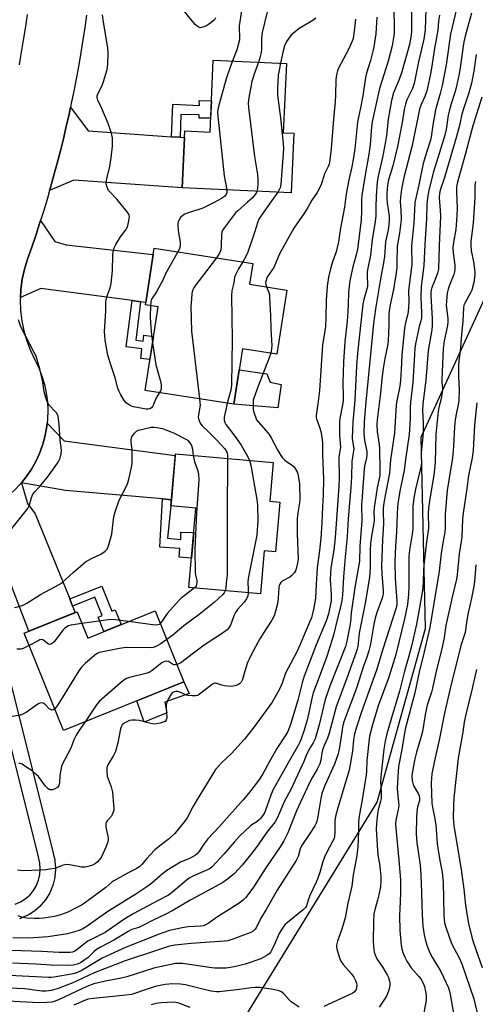
# Model space of a CAD drawing. Units: inches. Extents: x 1243769 to 1249768, y 549453 to 553453.
# Drawn here: x 1247680 to 1247860, y 550350 to 550738 of the extents above; entities that cross this region are included whole.
import ezdxf

# ---------------------------------------------------------------- set-up
doc = ezdxf.new("R2010")
doc.units = ezdxf.units.IN
doc.header["$MEASUREMENT"] = 0
for name, color, linetype in [('BLDG-Footprint', 5, 'Continuous'), ('CULTRL-Pad', 6, 'Continuous'), ('NTRL-Trees', 3, 'Continuous'), ('TRANS-Driveway', 251, 'Continuous'), ('TRANS-Non Street Sidewalk', 7, 'Continuous'), ('TRANS-Road', 130, 'Continuous'), ('TRANS-Street Sidewalk', 7, 'Continuous'), ('Undefined', 1, 'Continuous')]:
    doc.layers.add(name, color=color, linetype=linetype)

msp = doc.modelspace()

# ---------------------------------------------------------------- linework, layer by layer
at = {"layer": 'BLDG-Footprint'}
for points, elevation in [([(1247785.36, 550721), (1247784.1, 550693.61), (1247788.25, 550693.42), (1247787.18, 550669.96), (1247744.17, 550671.93), (1247745.2, 550694.33), (1247755.17, 550693.88), (1247756.47, 550722.33)], 385.46), ([(1247785.47, 550631.51), (1247781.55, 550606.25), (1247768.01, 550608.36), (1247764.61, 550586.45), (1247729.54, 550591.9), (1247734.68, 550624.93), (1247729.64, 550625.71), (1247733.12, 550648.1), (1247772.06, 550642.05), (1247770.78, 550633.8)], 382.97), ([(1247782.73, 550547.78), (1247781.03, 550528.16), (1247776.6, 550528.55), (1247775.12, 550511.56), (1247746.83, 550514.02), (1247749.56, 550545.44), (1247739.72, 550546.29), (1247741.5, 550566.83), (1247780.18, 550563.47), (1247778.85, 550548.12)], 384.55), ([(1247733.48, 550504.89), (1247744.84, 550476.8), (1247697.3, 550457.58), (1247681.75, 550496.04), (1247702.64, 550504.49), (1247706.83, 550494.12)], 383.95)]:
    msp.add_lwpolyline(points, close=True, dxfattribs=dict(at, elevation=elevation))
at = {"layer": 'CULTRL-Pad'}
for points in [[(1247783.32, 550594.18), (1247781.95, 550585), (1247764.61, 550586.45), (1247766.72, 550600.04), (1247777.57, 550598.42), (1247778.94, 550595.14)], [(1247738.13, 550464.56), (1247729.16, 550460.86), (1247726.26, 550469.28), (1247744.84, 550476.8), (1247746.93, 550472.24), (1247737.33, 550468.75)]]:
    msp.add_lwpolyline(points, close=True, dxfattribs=at)
at = {"layer": 'NTRL-Trees'}
msp.add_lwpolyline([(1247756.63, 550324.42), (1247821.24, 550429.34), (1247840.34, 550497.92), (1247838.6, 550573.44), (1247877.66, 550658.51), (1247914.99, 550706.25), (1247902.11, 550845.45), (1247882.29, 550898.56), (1247873.96, 550952.59), (1247872.06, 550989.87), (1247867.99, 551006.32), (1247866.77, 551022.17), (1247859.46, 551039.23)], dxfattribs=at)
at = {"layer": 'TRANS-Driveway'}
for points in [[(1247739.95, 550692.08), (1247743.33, 550691.85), (1247745.08, 550691.73), (1247744.17, 550671.93), (1247701.38, 550674.92), (1247691.78, 550670.81), (1247692.16, 550672.08), (1247693.5, 550676.86), (1247694.79, 550681.66), (1247696.03, 550686.47), (1247697.22, 550691.29), (1247698.36, 550696.12), (1247699.45, 550700.97), (1247700.05, 550703.77), (1247706.98, 550694.38)], [(1247727.7, 550626.91), (1247724.34, 550627.36), (1247688.29, 550632.15), (1247680.22, 550628.6), (1247680.38, 550631.71), (1247680.94, 550635.78), (1247681.83, 550639.79), (1247683.06, 550643.71), (1247684.7, 550648.4), (1247686.29, 550653.11), (1247687.83, 550657.83), (1247688.19, 550658.98), (1247693.89, 550650.68), (1247698.26, 550649.36), (1247732.72, 550645.55), (1247729.78, 550626.64)], [(1247739.93, 550548.74), (1247736.43, 550549.04), (1247698.02, 550552.39), (1247680.65, 550555.44), (1247682.56, 550557.79), (1247684.58, 550560.75), (1247686.35, 550563.88), (1247687.81, 550567.03), (1247689.01, 550570.28), (1247689.94, 550573.63), (1247690.6, 550577.03), (1247690.82, 550578.96), (1247697.52, 550572.01), (1247741.44, 550566.18)], [(1247699.73, 550509.59), (1247700.88, 550506.77), (1247701.92, 550504.2), (1247683.59, 550496.78), (1247668.42, 550536.06), (1247662.17, 550541.31), (1247660.83, 550542.43), (1247661.59, 550542.67), (1247662.65, 550543), (1247665.97, 550544.36), (1247669.17, 550546), (1247672.22, 550547.89), (1247675.11, 550550.03), (1247677.8, 550552.41), (1247680.29, 550555), (1247680.65, 550555.44), (1247683.01, 550547.19), (1247686.06, 550543.19)]]:
    msp.add_lwpolyline(points, close=True, dxfattribs=at)
at = {"layer": 'TRANS-Non Street Sidewalk'}
for points in [[(1247743.33, 550691.85), (1247739.95, 550692.08), (1247740.45, 550704.93), (1247751.01, 550704.44), (1247750.88, 550706.33), (1247755.73, 550706.25), (1247755.42, 550699.37), (1247750.94, 550699.44), (1247750.86, 550700.76), (1247743.68, 550700.84)], [(1247727.7, 550626.91), (1247725.8, 550611.74), (1247728.74, 550611.37), (1247729.02, 550613.68), (1247732.85, 550613.2), (1247731.44, 550604.06), (1247727.8, 550604.52), (1247728.27, 550608.33), (1247722.05, 550609.1), (1247724.34, 550627.36)], [(1247739.93, 550548.74), (1247739.72, 550546.29), (1247738.41, 550533.59), (1247743.61, 550533.1), (1247743.69, 550535.98), (1247748.73, 550535.86), (1247747.84, 550525.61), (1247743.03, 550526.01), (1247743.19, 550529.47), (1247735.28, 550530.05), (1247736.43, 550549.04)], [(1247700.88, 550506.77), (1247699.73, 550509.59), (1247712.4, 550514.62), (1247716.32, 550504.74), (1247717.74, 550505.3), (1247720.06, 550499.47), (1247713.24, 550496.71), (1247710.99, 550502.38), (1247712.57, 550503), (1247709.68, 550510.27)]]:
    msp.add_lwpolyline(points, close=True, dxfattribs=at)
at = {"layer": 'TRANS-Road'}
for points in [[(1247706.33, 550740.09), (1247705.65, 550735.17), (1247704.92, 550730.26), (1247704.14, 550725.35), (1247703.3, 550720.46), (1247702.42, 550715.58), (1247701.48, 550710.69), (1247700.49, 550705.83), (1247700.05, 550703.77), (1247699.45, 550700.97), (1247698.36, 550696.12), (1247697.22, 550691.29), (1247696.03, 550686.47), (1247694.79, 550681.66), (1247693.5, 550676.86), (1247692.16, 550672.08), (1247691.78, 550670.81), (1247690.76, 550667.31), (1247689.32, 550662.56), (1247688.19, 550658.98), (1247687.83, 550657.83), (1247686.29, 550653.11), (1247684.7, 550648.4), (1247683.06, 550643.71), (1247681.83, 550639.79), (1247680.94, 550635.78), (1247680.38, 550631.71), (1247680.22, 550628.6), (1247680.16, 550627.61), (1247680.29, 550623.51), (1247680.76, 550619.42), (1247681.57, 550615.4), (1247682.72, 550611.45), (1247684.19, 550607.62), (1247685.97, 550603.92), (1247687.49, 550600.8), (1247688.75, 550597.57), (1247689.74, 550594.24), (1247690.47, 550590.85), (1247690.92, 550587.41), (1247691.09, 550583.95), (1247690.99, 550580.48), (1247690.82, 550578.96), (1247690.6, 550577.03), (1247689.94, 550573.63), (1247689.01, 550570.28), (1247687.81, 550567.03), (1247686.35, 550563.88), (1247684.58, 550560.75), (1247682.56, 550557.79), (1247680.65, 550555.44), (1247680.29, 550555), (1247677.8, 550552.41)], [(1247679.9, 550720.4), (1247680.44, 550723.93), (1247681.38, 550729.37), (1247682.24, 550734.83), (1247683.02, 550740.29)]]:
    msp.add_lwpolyline(points, dxfattribs=at)
at = {"layer": 'TRANS-Street Sidewalk'}
for points in [[(1247678.15, 550389.04, 0), (1247680.25, 550389.94, 0), (1247682.18, 550391.16, 0), (1247683.9, 550392.66, 0), (1247685.37, 550394.42, 0), (1247686.55, 550396.37, 0), (1247687.41, 550398.48, 0), (1247687.93, 550400.71, 0), (1247688.1, 550402.99, 0), (1247687.91, 550405.27, 0), (1247687.32, 550407.7, 0), (1247657.58, 550526.36, 0)], [(1247663.4, 550527.81, 0), (1247693.15, 550409.14, 0), (1247693.8, 550406.45, 0), (1247693.83, 550406.27, 0), (1247693.87, 550405.99, 0), (1247694.1, 550403.25, 0), (1247694.11, 550403, 0), (1247694.1, 550402.78, 0), (1247693.9, 550400.04, 0), (1247693.86, 550399.74, 0), (1247693.82, 550399.57, 0), (1247693.19, 550396.89, 0), (1247693.09, 550396.55, 0), (1247693.05, 550396.45, 0), (1247692.02, 550393.9, 0), (1247691.83, 550393.5, 0), (1247690.39, 550391.12, 0), (1247690.12, 550390.74, 0), (1247688.35, 550388.63, 0), (1247688.02, 550388.3, 0), (1247685.93, 550386.47, 0), (1247685.58, 550386.21, 0), (1247683.25, 550384.74, 0), (1247683.15, 550384.68, 0), (1247682.83, 550384.52, 0), (1247680.3, 550383.44, 0), (1247680.14, 550383.37, 0), (1247679.86, 550383.29, 0)]]:
    msp.add_polyline3d(points, dxfattribs=at)
at = {"layer": 'Undefined'}
for points, elevation in [([(1247853.22, 550745.31), (1247850.26, 550732.53), (1247848.46, 550720.43), (1247846.94, 550712.33), (1247846.18, 550709.11), (1247844.26, 550702.66), (1247843.24, 550696.57), (1247842.64, 550692.05), (1247842.28, 550690.71), (1247840.67, 550685.82), (1247839.42, 550681.54), (1247837.69, 550673.02), (1247836.63, 550668.48), (1247836.16, 550665.97), (1247835.68, 550657.95), (1247834.81, 550648.95), (1247834.8, 550647.16), (1247834.96, 550643.17), (1247834.92, 550641.67), (1247833.67, 550631.38), (1247833.7, 550626.73), (1247833.5, 550622.99), (1247833.27, 550621.67), (1247832.42, 550618.64), (1247832.09, 550616.5), (1247831.02, 550605.87), (1247830.76, 550600.16), (1247830.47, 550596.01), (1247830.14, 550593.55), (1247829.01, 550587.73), (1247828.75, 550586.05), (1247828.04, 550575.09), (1247826.49, 550564.53), (1247826.08, 550559.24), (1247823.96, 550548.25), (1247823.61, 550545.51), (1247823.58, 550544.15), (1247823.72, 550539.27), (1247823.37, 550532.98), (1247823.01, 550522.38), (1247823.11, 550519.46), (1247823.65, 550512.94), (1247823.64, 550511.85), (1247823.47, 550510.83), (1247823.04, 550509.44), (1247821.11, 550504.21), (1247820.47, 550502.03), (1247819.97, 550499.67), (1247818.58, 550491.75), (1247817.93, 550489.04), (1247817.12, 550486.64), (1247815.66, 550482.69), (1247813.02, 550474.37), (1247808.58, 550462.44), (1247807.99, 550460.6), (1247807.58, 550458.89), (1247807.1, 550456.11), (1247806.28, 550450.29), (1247805.8, 550448.38), (1247804.33, 550444.27), (1247800.52, 550435.89), (1247799.4, 550432.78), (1247798.94, 550430.72), (1247797.71, 550422.91), (1247797.44, 550421.79), (1247797.15, 550421.02), (1247796.6, 550419.99), (1247794.39, 550416.52), (1247791.36, 550412.1), (1247790.83, 550410.93), (1247789.95, 550407.93), (1247789.18, 550406.24), (1247781.65, 550394.55), (1247777.36, 550387), (1247775.13, 550383.29), (1247773.49, 550379.98), (1247773.04, 550379.23), (1247772.28, 550378.42), (1247771.37, 550377.81), (1247768.47, 550376.81), (1247764.61, 550375.33), (1247762.22, 550374.64), (1247760.83, 550374.42), (1247747.74, 550373.5), (1247741.27, 550372.82), (1247739.12, 550372.41), (1247730.44, 550369.51), (1247724.76, 550367.77), (1247721.66, 550366.72), (1247709.42, 550361.99), (1247702.72, 550358.77), (1247700.91, 550357.98), (1247695.12, 550355.77), (1247692.4, 550355.02), (1247690.22, 550354.73), (1247688.67, 550354.72), (1247681.93, 550355.67), (1247675.68, 550355.93)], 368), ([(1247834.61, 550746.87), (1247834.83, 550735.6), (1247834.78, 550733.53), (1247834.53, 550731.37), (1247833.98, 550728.47), (1247830.93, 550717.75), (1247829.93, 550714.66), (1247827.73, 550709.45), (1247826.85, 550706.41), (1247825.54, 550698.94), (1247824.91, 550692.54), (1247824.58, 550690.21), (1247823.28, 550683.82), (1247821.66, 550676.51), (1247821.26, 550674.23), (1247820.78, 550668.48), (1247820.65, 550664.45), (1247820.65, 550660.86), (1247820.5, 550658.53), (1247819.25, 550651.38), (1247818.66, 550645.25), (1247817.57, 550640.18), (1247817.34, 550638.74), (1247817.22, 550636.7), (1247817.43, 550634.09), (1247817.39, 550632.87), (1247817.05, 550631.48), (1247815.91, 550627.84), (1247815.52, 550625.93), (1247813.44, 550606.67), (1247813.07, 550601.56), (1247812.47, 550588.03), (1247811.65, 550579.38), (1247811.5, 550576.5), (1247811.42, 550572.92), (1247811.53, 550571.96), (1247811.94, 550569.81), (1247811.97, 550568.89), (1247811.22, 550563.86), (1247811.04, 550557.73), (1247810.8, 550553.61), (1247809.82, 550541.24), (1247809.4, 550534.06), (1247808.61, 550526.14), (1247807.94, 550518.36), (1247807.55, 550511.01), (1247807.33, 550508.98), (1247806.93, 550506.98), (1247805.24, 550500.84), (1247803.97, 550495.27), (1247801.35, 550486.82), (1247798.74, 550479.69), (1247795.94, 550472.5), (1247795.52, 550470.85), (1247794.12, 550464.05), (1247793.48, 550461.37), (1247792.39, 550457.7), (1247791.22, 550454.37), (1247790.67, 550452.98), (1247790.13, 550451.94), (1247786.02, 550444.79), (1247782.43, 550438.29), (1247779.97, 550434), (1247779.15, 550432.11), (1247776.95, 550425.77), (1247776.54, 550424.89), (1247775.95, 550423.94), (1247775.28, 550423.05), (1247774.71, 550422.45), (1247773.63, 550421.61), (1247771.72, 550420.37), (1247771.03, 550419.84), (1247767.02, 550415.99), (1247764.87, 550413.66), (1247760.62, 550408.8), (1247755.98, 550403.84), (1247755.17, 550403.19), (1247754.23, 550402.63), (1247748.39, 550400.08), (1247746.87, 550399.28), (1247745.73, 550398.46), (1247740.44, 550393.97), (1247738.7, 550392.67), (1247734.7, 550390.44), (1247725.02, 550385.31), (1247721.49, 550383.24), (1247719.76, 550382.12), (1247715.42, 550379), (1247713.74, 550377.89), (1247706.9, 550374.43), (1247702.7, 550371.19), (1247701.73, 550370.54), (1247700.77, 550370.16), (1247699.74, 550370), (1247695.59, 550369.91), (1247688.51, 550370.42), (1247676.56, 550370.72)], 374), ([(1247858.55, 550740.85), (1247855.97, 550731.72), (1247855.45, 550729.47), (1247855.16, 550727.78), (1247854.21, 550720.21), (1247853.6, 550716.94), (1247852.43, 550711.43), (1247851.91, 550709.52), (1247850.44, 550705), (1247849.64, 550702.12), (1247849.35, 550700.54), (1247848.54, 550694.93), (1247848.01, 550692.63), (1247843.45, 550678.15), (1247841.68, 550670.93), (1247841.1, 550667.93), (1247840.91, 550665.11), (1247840.76, 550659.66), (1247840.1, 550649.51), (1247839.74, 550641.2), (1247838.84, 550635.07), (1247838.65, 550632.89), (1247838.53, 550628.8), (1247838.78, 550622.34), (1247838.74, 550620.46), (1247838.54, 550619.35), (1247837.88, 550617.11), (1247837.29, 550614.67), (1247836.52, 550610.9), (1247836.18, 550608.67), (1247835.93, 550606.1), (1247835.34, 550595.02), (1247834.37, 550587.29), (1247834.29, 550585.11), (1247834.31, 550580.72), (1247833.89, 550574.53), (1247832.37, 550564.58), (1247831.91, 550560.26), (1247830.16, 550552.11), (1247829.47, 550548.04), (1247829.23, 550545.89), (1247829.09, 550543), (1247828.94, 550536.05), (1247828.53, 550530.46), (1247828.26, 550524.23), (1247828.38, 550517.64), (1247829.06, 550508.68), (1247829, 550507.39), (1247828.77, 550506.09), (1247823.44, 550489.74), (1247820.96, 550481.43), (1247814.86, 550464.61), (1247813.22, 550459.36), (1247812.34, 550456.27), (1247811.85, 550453.99), (1247811.53, 550449.41), (1247810.18, 550441.95), (1247805.65, 550427.06), (1247804.73, 550423.65), (1247804.53, 550421.92), (1247804.54, 550417.38), (1247804.37, 550415.9), (1247804.18, 550415.03), (1247803.51, 550413.5), (1247801.29, 550409.59), (1247800.41, 550407.67), (1247799.57, 550405.41), (1247798.59, 550401.59), (1247797.84, 550399.35), (1247797.16, 550397.72), (1247794.6, 550392.48), (1247793.94, 550390.68), (1247793.26, 550388.37), (1247792.87, 550387.69), (1247792.08, 550386.89), (1247785.79, 550381.84), (1247784.94, 550381.08), (1247784.38, 550380.43), (1247783.24, 550378.75), (1247782.53, 550377.49), (1247780.81, 550373.47), (1247779.67, 550371.04), (1247779.22, 550370.29), (1247778.49, 550369.46), (1247777.4, 550368.62), (1247775.2, 550367.5), (1247769.01, 550365.36), (1247766.44, 550364.64), (1247764.73, 550364.28), (1247761.6, 550363.83), (1247759.9, 550363.77), (1247757.08, 550363.83), (1247755.94, 550363.93), (1247744.28, 550365.62), (1247742.87, 550365.69), (1247741.49, 550365.59), (1247735.32, 550364.35), (1247733.02, 550363.8), (1247722.33, 550360.32), (1247720.01, 550359.82), (1247713.81, 550358.71), (1247709.27, 550357.58), (1247706.47, 550356.5), (1247695.61, 550351.45), (1247693.98, 550350.8), (1247692.64, 550350.41), (1247690.66, 550350.18), (1247687.41, 550350.15), (1247682.66, 550350.34), (1247675.22, 550350.81)], 366), ([(1247845.83, 550740), (1247845.53, 550737.64), (1247845.22, 550734.15), (1247843.89, 550726.94), (1247842.76, 550719.16), (1247842.33, 550716.88), (1247841.17, 550711.33), (1247840.87, 550710.18), (1247840.05, 550707.95), (1247838.57, 550704.78), (1247837.98, 550702.95), (1247835.04, 550688.61), (1247831.77, 550676.03), (1247830.9, 550671.39), (1247830.42, 550668.24), (1247830.3, 550666.36), (1247830.59, 550663.29), (1247830.7, 550659.28), (1247830, 550653.95), (1247829.15, 550648.79), (1247829.07, 550642.06), (1247828.96, 550640.34), (1247828.61, 550637.52), (1247827.72, 550631.81), (1247826.34, 550625.64), (1247825.94, 550623.25), (1247825.85, 550621.95), (1247825.83, 550617.69), (1247825.64, 550611.46), (1247825.33, 550609.47), (1247824.24, 550604.46), (1247823.61, 550600.49), (1247823.08, 550596.45), (1247822.5, 550590.75), (1247821.21, 550580.32), (1247821.14, 550578.38), (1247821.27, 550575.72), (1247821.45, 550573.99), (1247821.97, 550570.56), (1247822.1, 550569.16), (1247822.33, 550560.11), (1247822.26, 550558.26), (1247821.2, 550553.5), (1247820.11, 550545.57), (1247819.94, 550543.82), (1247820.04, 550541.35), (1247820, 550540.23), (1247818.89, 550533.55), (1247818.61, 550531.44), (1247818.42, 550528.55), (1247818.44, 550521.95), (1247818.18, 550518.09), (1247816.5, 550507.96), (1247814.17, 550495.99), (1247813.56, 550490.75), (1247813.32, 550489.68), (1247812.95, 550488.55), (1247809.28, 550478.25), (1247805.02, 550467.02), (1247802.3, 550456.55), (1247801.6, 550454.62), (1247800.29, 550451.65), (1247799.69, 550449.99), (1247799.43, 550448.83), (1247798.97, 550445.88), (1247798.55, 550444.48), (1247797.53, 550442.31), (1247795.67, 550439.19), (1247794.74, 550437.43), (1247790.8, 550429.07), (1247789.39, 550425.88), (1247785.88, 550417.25), (1247784.37, 550414.07), (1247783.16, 550412.07), (1247777.03, 550403.01), (1247772.35, 550395.81), (1247770.11, 550392.69), (1247769.2, 550391.58), (1247768.26, 550390.69), (1247766.24, 550389.24), (1247758.17, 550384.03), (1247754.39, 550381.41), (1247753.4, 550380.83), (1247752.6, 550380.52), (1247751.53, 550380.3), (1247746.55, 550380.07), (1247744.15, 550379.77), (1247739.1, 550378.59), (1247734.63, 550377.08), (1247729.09, 550374.83), (1247725, 550373.31), (1247722, 550372.08), (1247712.59, 550367.68), (1247710.9, 550366.74), (1247706.18, 550363.86), (1247704.24, 550362.78), (1247702.35, 550361.88), (1247701.04, 550361.48), (1247693.55, 550360.21), (1247692.43, 550360.09), (1247691.29, 550360.07), (1247675.84, 550360.83)], 370), ([(1247840.5, 550742.38), (1247840.25, 550734.23), (1247839.74, 550730.62), (1247837.55, 550721.64), (1247835.83, 550713.07), (1247835.16, 550711.16), (1247832.97, 550706.65), (1247832.37, 550704.87), (1247831.97, 550702.85), (1247831.15, 550697.66), (1247829.3, 550688.2), (1247827.42, 550680.55), (1247825.74, 550675.05), (1247825.35, 550672.95), (1247825.05, 550669.81), (1247825.03, 550667.75), (1247825.17, 550665.91), (1247825.92, 550660.71), (1247825.96, 550659.26), (1247825.86, 550657.24), (1247825.55, 550655.29), (1247824.55, 550650.55), (1247824.12, 550644.8), (1247823.91, 550643.1), (1247822.36, 550635.11), (1247820.54, 550624.11), (1247819.83, 550618.28), (1247816.66, 550585.91), (1247816.09, 550579.47), (1247816.03, 550574.8), (1247816.25, 550572.28), (1247817.14, 550567.82), (1247817.19, 550566.47), (1247817.01, 550565.34), (1247816.31, 550562.46), (1247816.07, 550561.05), (1247815.26, 550549.93), (1247815.08, 550546.73), (1247815.11, 550540.47), (1247814.35, 550530.39), (1247814.2, 550524.43), (1247812.37, 550514.09), (1247810.94, 550504.05), (1247810.69, 550500.52), (1247810.49, 550498.91), (1247809.21, 550492.88), (1247808.67, 550490.85), (1247802.68, 550475.48), (1247800.72, 550469.8), (1247798.26, 550459.84), (1247796.67, 550454.32), (1247795.95, 550452.79), (1247794.65, 550450.62), (1247793.49, 550448.37), (1247792.92, 550447.09), (1247792.3, 550445.43), (1247791.48, 550443.65), (1247787.06, 550434.36), (1247784.5, 550429.51), (1247781.8, 550423.33), (1247780.91, 550421.55), (1247777.61, 550417.43), (1247774.48, 550412.87), (1247772.23, 550409.87), (1247767.94, 550404.5), (1247764.83, 550401.16), (1247762.12, 550398.91), (1247760.25, 550397.66), (1247753.27, 550393.78), (1247747.61, 550390.79), (1247740.46, 550386.56), (1247737.19, 550384.86), (1247732.94, 550382.82), (1247728.39, 550380.46), (1247727.02, 550379.9), (1247724.24, 550379), (1247722.77, 550378.31), (1247717.2, 550374.84), (1247711.89, 550372.06), (1247710.37, 550371.18), (1247709.21, 550370.27), (1247706.95, 550368.04), (1247704.9, 550366.49), (1247703.94, 550365.95), (1247702.63, 550365.38), (1247701.07, 550364.97), (1247698.74, 550364.87), (1247692.43, 550364.96), (1247686.29, 550365.36), (1247677.05, 550365.82)], 372), ([(1247827.84, 550742.41), (1247828.01, 550735.16), (1247827.91, 550732.87), (1247827.71, 550731.14), (1247827.12, 550727.94), (1247825.54, 550721.86), (1247822.1, 550711.15), (1247819.21, 550697.98), (1247818.96, 550696), (1247818.45, 550688.98), (1247818.21, 550686.96), (1247817.81, 550684.39), (1247816.32, 550676.26), (1247815.14, 550668.92), (1247815.05, 550667.29), (1247815.07, 550662.75), (1247814.89, 550659.06), (1247813.4, 550647.62), (1247812.98, 550645.46), (1247811.68, 550640.75), (1247810.67, 550636.54), (1247810.39, 550635.12), (1247810.15, 550633.12), (1247809.92, 550630.53), (1247809.82, 550626.12), (1247809.65, 550622.94), (1247809.32, 550619.22), (1247808.42, 550611.04), (1247807.92, 550603.23), (1247807.65, 550594.75), (1247807.82, 550589.7), (1247807.78, 550587.9), (1247807.56, 550586.15), (1247806.54, 550580.79), (1247806.38, 550579.44), (1247806.33, 550574.16), (1247806.73, 550569.51), (1247806.67, 550568.7), (1247806.23, 550566.51), (1247806.13, 550565.46), (1247806.24, 550557.36), (1247806.09, 550553.97), (1247804.7, 550533.82), (1247804.13, 550528.87), (1247802.96, 550521.91), (1247802.73, 550519.72), (1247802.68, 550517.05), (1247803.12, 550511.36), (1247803.12, 550509.92), (1247803.02, 550508.8), (1247801.99, 550503.63), (1247801.23, 550501.12), (1247797.12, 550491.5), (1247792.33, 550479.03), (1247791.6, 550476.45), (1247790.84, 550473.23), (1247789.82, 550469.63), (1247786.92, 550459.95), (1247785.9, 550457.22), (1247785.19, 550455.96), (1247781.6, 550450.54), (1247778.49, 550445.06), (1247776.02, 550440.5), (1247774.96, 550438.82), (1247773.12, 550436.28), (1247770.33, 550432.69), (1247768.33, 550430.29), (1247758.6, 550419.4), (1247754.3, 550414.79), (1247752.75, 550412.72), (1247750.71, 550409.7), (1247750.04, 550408.91), (1247749.46, 550408.4), (1247748.52, 550407.82), (1247747.02, 550407.08), (1247743.53, 550405.58), (1247738.16, 550402.41), (1247736.38, 550401.06), (1247732.17, 550397.37), (1247730.21, 550395.91), (1247725.87, 550393.01), (1247714.73, 550386.12), (1247706.68, 550380.34), (1247704.9, 550379.33), (1247703.44, 550378.65), (1247700.74, 550377.82), (1247698.81, 550377.33), (1247691.2, 550376.1), (1247683.37, 550375.67), (1247677.23, 550375.7)], 376), ([(1247735.15, 550591.03), (1247733.87, 550588.91), (1247732.86, 550586.28), (1247732.49, 550585.54), (1247732.01, 550584.96), (1247731.41, 550584.58), (1247730.73, 550584.45), (1247729.88, 550584.49), (1247724.92, 550585.4), (1247724.1, 550585.68), (1247723.36, 550586.06), (1247722.01, 550587.03), (1247721.29, 550587.93), (1247719.75, 550590.42), (1247719.25, 550591.47), (1247718.77, 550592.83), (1247717.7, 550596.89), (1247715.94, 550602.03), (1247714.85, 550605.88), (1247714.35, 550608.1), (1247713.78, 550611.72), (1247713.48, 550615.14), (1247714.02, 550623.16), (1247714.04, 550627.07), (1247714.52, 550629.24), (1247715.73, 550632.46), (1247716.09, 550634.16), (1247716.69, 550639.1), (1247716.81, 550645.34), (1247716.95, 550646.81), (1247717.35, 550648.23), (1247717.97, 550649.54), (1247719.85, 550652.48), (1247721.84, 550655.26), (1247722.41, 550656.21), (1247722.7, 550657.04), (1247722.98, 550658.19), (1247723.27, 550659.63), (1247723.34, 550660.48), (1247723.2, 550661.27), (1247722.44, 550662.46), (1247718.29, 550667.44), (1247715.86, 550669.98), (1247715.11, 550670.87), (1247714.48, 550672.11), (1247714.15, 550673.46), (1247714.26, 550674.89), (1247715.56, 550680.28), (1247716.12, 550683.78), (1247716.65, 550688.36), (1247716.61, 550691.64), (1247716.14, 550693.81), (1247714.97, 550697.25), (1247712.39, 550703.26), (1247710.86, 550706.44), (1247710.67, 550706.97), (1247710.55, 550707.69), (1247710.57, 550708.16), (1247710.82, 550708.98), (1247712.49, 550712.3), (1247713.11, 550713.91), (1247714.52, 550718.66), (1247714.7, 550719.51), (1247714.8, 550720.66), (1247714.88, 550725.31), (1247714.81, 550727.06), (1247712.93, 550738.19), (1247712.66, 550740.2)], 386), ([(1247757.38, 550738.95), (1247756.92, 550738.25), (1247755.47, 550736.97), (1247754.55, 550736.33), (1247753.76, 550735.89), (1247752.68, 550735.4), (1247751.87, 550735.14), (1247751.35, 550735.1), (1247750.84, 550735.24), (1247750.12, 550735.66), (1247749.26, 550736.42), (1247744.41, 550742.26)], 388), ([(1247767.8, 550742.72), (1247766.75, 550735.89), (1247766.72, 550734.61), (1247766.89, 550731.71), (1247766.77, 550730.26), (1247765.78, 550726.33), (1247764.07, 550721.98)], 386), ([(1247777.87, 550741.96), (1247775.79, 550733.16), (1247775.56, 550730.98), (1247775.48, 550726.7), (1247775.38, 550725.28), (1247774.89, 550723.26), (1247774.3, 550721.51)], 384), ([(1247821.16, 550739.27), (1247820.65, 550732.71), (1247819.92, 550727.58), (1247819.58, 550725.88), (1247818.63, 550722.19), (1247816.98, 550717.13), (1247816.57, 550715.44), (1247815.6, 550708.22), (1247814.7, 550703.42), (1247813.86, 550699.78), (1247813.5, 550697.8), (1247812.35, 550687.22), (1247811.89, 550683.88), (1247811.19, 550680.23), (1247810, 550675.07), (1247809.06, 550670.11), (1247808.81, 550668.47), (1247808.39, 550664.3), (1247806.73, 550655.9), (1247805.99, 550650.63), (1247805.04, 550646.63), (1247803.6, 550642.68), (1247802.85, 550639.97), (1247802.02, 550636.56), (1247801.47, 550633.04), (1247801.14, 550627.36), (1247801, 550620.56), (1247800.76, 550617.17), (1247800.57, 550615.46), (1247799.68, 550609.75), (1247798.42, 550591.83), (1247797.79, 550586.59), (1247797.13, 550581.98), (1247797.17, 550581.18), (1247797.28, 550580.64), (1247798.4, 550577.41), (1247798.91, 550575.71), (1247799.34, 550573.43), (1247799.63, 550571.24), (1247799.68, 550569.95), (1247799.62, 550566.28), (1247800, 550556.95), (1247799.94, 550550.65), (1247799.61, 550545.94), (1247799.36, 550539.63), (1247798.98, 550533.61), (1247798.46, 550528.72), (1247797.53, 550521.86), (1247797.08, 550515.33), (1247796.8, 550509.91), (1247796.26, 550506.03), (1247795.27, 550502.14), (1247794.68, 550500.61), (1247792.73, 550496.34), (1247790.77, 550491.64), (1247789.34, 550488.44), (1247785.04, 550480.32), (1247783.64, 550476.35), (1247782.64, 550473.91), (1247779.75, 550468.76), (1247772.66, 550459.04), (1247768.81, 550454.21), (1247763.62, 550448.48), (1247759.76, 550444.84), (1247757.4, 550442.24), (1247749.65, 550429.77), (1247748.37, 550427.54), (1247746.09, 550423.18), (1247744.73, 550421.23), (1247743.29, 550419.4), (1247741.23, 550416.99), (1247740, 550415.75), (1247738.63, 550414.62), (1247735.3, 550412.09), (1247733.27, 550410.34), (1247730.02, 550406.92), (1247728.25, 550404.69), (1247727.42, 550403.91), (1247726, 550403.01), (1247723.13, 550401.6), (1247717.13, 550398.28), (1247716.35, 550397.71), (1247714.06, 550395.69), (1247705.54, 550389.5), (1247704.32, 550388.7), (1247702.57, 550387.71), (1247698.92, 550385.85), (1247696.48, 550384.91), (1247694.17, 550384.32), (1247692.15, 550383.92), (1247689.33, 550383.56), (1247687.66, 550383.42), (1247685.78, 550383.41), (1247682.8, 550383.58), (1247681.06, 550383.84), (1247679.41, 550384.39)], 378), ([(1247812.63, 550738.45), (1247812.46, 550735.93), (1247811.92, 550731.93), (1247811.71, 550730.81), (1247811.4, 550729.75), (1247809.87, 550726.44), (1247805.94, 550719.18), (1247805.52, 550718.12), (1247805.14, 550716.44), (1247804.95, 550714.69), (1247804.79, 550708.42), (1247804.65, 550705.95), (1247803.98, 550698.95), (1247803.06, 550687.29), (1247802.59, 550682.95), (1247802.23, 550681.29), (1247801.82, 550680.27), (1247800.43, 550677.46), (1247799.97, 550676.14), (1247799.13, 550673.22), (1247798.33, 550671.48), (1247797.49, 550670.06), (1247795.41, 550667.03), (1247793.84, 550664.16), (1247792.51, 550661.98), (1247788.35, 550656.02), (1247782.69, 550645.81), (1247780.33, 550640.44), (1247777.68, 550636.42), (1247777.3, 550635.34), (1247777.16, 550634.51), (1247777.22, 550633.76), (1247777.55, 550632.75)], 380), ([(1247797.03, 550738.85), (1247795.78, 550738), (1247790.39, 550734.74), (1247788.11, 550732.93), (1247787.27, 550732.14), (1247786.71, 550731.48), (1247785.4, 550729.6), (1247784.67, 550727.99), (1247784.14, 550726), (1247783.09, 550721.11)], 382), ([(1247860.32, 550724.58), (1247859.44, 550717.92), (1247858.53, 550713.2), (1247857.43, 550709.38), (1247855.3, 550703.06), (1247854.74, 550700.92), (1247853.77, 550696.48), (1247852.63, 550692.22), (1247847.81, 550675.95), (1247846.19, 550670.99), (1247845.87, 550669.68), (1247845.8, 550668.01), (1247846.17, 550662.91), (1247846.21, 550660.71), (1247845.7, 550648.93), (1247845.48, 550639.96), (1247845.39, 550639.23), (1247845.09, 550638.14), (1247844.13, 550635.63), (1247842.84, 550632.57), (1247842.53, 550631.53), (1247842.4, 550630.73), (1247842.39, 550629.33), (1247843.03, 550620.31), (1247843.03, 550617.49), (1247842.81, 550615.79), (1247841.44, 550607.71), (1247840.44, 550595.98), (1247839.26, 550586.62), (1247839.17, 550583.85), (1247839.41, 550579.2), (1247839.44, 550575.43), (1247839.32, 550573.66), (1247838.65, 550567.44), (1247838.62, 550565.85), (1247838.71, 550563.62), (1247838.63, 550562.25), (1247838.29, 550560.54), (1247836.35, 550552.95), (1247835.72, 550549.34), (1247835.37, 550546.1), (1247835.27, 550544.34), (1247835.37, 550539.74), (1247835.33, 550537.36), (1247835.04, 550535.08), (1247834.01, 550528.76), (1247833.79, 550526.25), (1247833.75, 550514.61), (1247833.57, 550511.51), (1247833.2, 550507.35), (1247832, 550501.66), (1247828.64, 550487.64), (1247825.88, 550478.71), (1247821.63, 550467.36), (1247819.43, 550459.86), (1247818.23, 550455.43), (1247817.12, 550445.84), (1247817.02, 550441.57), (1247816.91, 550440.15), (1247815.19, 550429.52), (1247814.21, 550424.58), (1247813.95, 550422.83), (1247813.88, 550421.41), (1247813.91, 550417.59), (1247813.78, 550414.76), (1247813.56, 550411.59), (1247813.11, 550407.47), (1247811.72, 550400.64), (1247811.28, 550396.17), (1247809.69, 550389.41), (1247808.59, 550383.59), (1247807.31, 550379.22), (1247805.58, 550374.44), (1247805.16, 550372.83), (1247805.14, 550372.02), (1247805.37, 550370.9), (1247806.37, 550367.84), (1247806.91, 550366.5), (1247807.8, 550365.17), (1247810.97, 550361.65), (1247812.02, 550360.26), (1247812.67, 550358.97), (1247813.05, 550357.89), (1247813.14, 550357.06), (1247813.07, 550356.21), (1247812.88, 550355.4), (1247812.58, 550354.8), (1247812.25, 550354.4), (1247811.6, 550353.91), (1247800.18, 550348.59)], 364), ([(1247764.07, 550721.98), (1247762.97, 550719.1), (1247761.56, 550714.89), (1247758.55, 550703.96), (1247758.28, 550702.8), (1247758.19, 550701.93), (1247758.3, 550700.14), (1247760.79, 550676.57), (1247761.77, 550671.12)], 386), ([(1247774.3, 550721.51), (1247772.7, 550717.16), (1247771.7, 550713.9), (1247771.38, 550712.47), (1247770.48, 550707.46), (1247770.21, 550705.39), (1247770.33, 550703.61), (1247772.75, 550684.26), (1247773.89, 550677.12), (1247774.05, 550675.12), (1247774.07, 550673.68), (1247773.93, 550671.64), (1247773.72, 550670.58)], 384), ([(1247783.09, 550721.11), (1247782.44, 550718.37), (1247782.13, 550716.38), (1247781.89, 550711.4), (1247781.86, 550708.47), (1247782.44, 550703.47), (1247783.03, 550699.51), (1247784.08, 550689.38), (1247784.2, 550687.3), (1247783.2, 550673.16), (1247782.88, 550671.84), (1247782.55, 550671.15), (1247781.96, 550670.2)], 382), ([(1247862.56, 550707.73), (1247859.09, 550696.37), (1247856.17, 550685.49), (1247853.4, 550675.59), (1247852.9, 550673.57), (1247852.64, 550672.11), (1247852.6, 550670.46), (1247852.84, 550663.92), (1247852.75, 550660.9), (1247852.31, 550655.42), (1247851.4, 550650.43), (1247851.17, 550648.14), (1247851.28, 550646.27), (1247851.91, 550641.39), (1247851.94, 550639.94), (1247851.79, 550638.77), (1247851.5, 550637.66), (1247849.85, 550633.49), (1247849.33, 550631.93), (1247848.93, 550630.32), (1247848.73, 550628.91), (1247848.51, 550625.46), (1247849.14, 550620.31), (1247849.18, 550618.99), (1247848.99, 550617.59), (1247847.73, 550611.49), (1247847.34, 550608.27), (1247846.81, 550596.15), (1247846.83, 550594.98), (1247847.02, 550592.81), (1247847.01, 550591.84), (1247846.48, 550588.79), (1247845.43, 550584.54), (1247845.02, 550581.11), (1247844.43, 550574.44), (1247844.13, 550563.61), (1247843.93, 550560.63), (1247843.69, 550558.58), (1247841.88, 550548.13), (1247841.53, 550545.53), (1247841.4, 550543.27), (1247841.55, 550537.48), (1247840.55, 550531.11), (1247839.68, 550522.96), (1247839.55, 550521.1), (1247839.48, 550515.87), (1247839.18, 550512.87), (1247838.02, 550506.16), (1247836.74, 550499.55), (1247834.74, 550490.88), (1247833.71, 550486.92), (1247832.06, 550481.11), (1247830.05, 550473.17), (1247826.63, 550461.68), (1247825.11, 550456.35), (1247824.34, 550453.36), (1247823.86, 550450.26), (1247822.76, 550440.61), (1247822.56, 550437.5), (1247822.83, 550433.4), (1247822.77, 550430.83), (1247822.59, 550429.7), (1247821.66, 550426.34), (1247821.34, 550424.8), (1247820.97, 550420.73), (1247820.87, 550418.73), (1247821.31, 550410.4), (1247821.55, 550408.36), (1247822.16, 550404.93), (1247822.47, 550402.61), (1247822.72, 550399.98), (1247822.71, 550398.22), (1247822.5, 550395.88), (1247821.89, 550392.8), (1247821.38, 550390.58), (1247820.27, 550386.78), (1247819.97, 550385.24), (1247819.76, 550382.05), (1247819.63, 550374.45), (1247819.87, 550370.92), (1247820.03, 550370.07), (1247820.38, 550369), (1247821.16, 550367.48), (1247823.48, 550364.11), (1247825.33, 550360.93), (1247825.67, 550360.12), (1247826.09, 550358.68), (1247826.27, 550357.82), (1247826.29, 550356.97), (1247825.84, 550355.07), (1247825.06, 550352.95), (1247824.46, 550351.94), (1247821.97, 550348.35)], 362), ([(1247860.11, 550674.36), (1247859.9, 550672.62), (1247859.78, 550668.09), (1247859.19, 550657.96), (1247858.3, 550650.75), (1247858.19, 550649.1), (1247858.36, 550647.16), (1247859.27, 550642.62), (1247859.73, 550639.8), (1247859.89, 550638.39), (1247859.89, 550637.35), (1247859.38, 550634.56), (1247858.59, 550631.45), (1247858.01, 550630.15), (1247855.85, 550626.32), (1247855.55, 550625.54), (1247855.32, 550624.48), (1247855.11, 550619.16), (1247854.53, 550614.03), (1247854.06, 550607.38), (1247853.56, 550603.55), (1247853.41, 550601.75), (1247853.35, 550597.23), (1247853.64, 550592.11), (1247853.51, 550587.65), (1247853.31, 550586.31), (1247852.47, 550582.53), (1247852.11, 550580.31), (1247851.82, 550577.5), (1247851.38, 550569.9), (1247850.96, 550565.15), (1247850.64, 550562.91), (1247849.37, 550555.69), (1247848.92, 550552.32), (1247848.16, 550543), (1247848.14, 550537.66), (1247848.04, 550535.97), (1247847.13, 550531.75), (1247846.5, 550527.48), (1247845.76, 550520.52), (1247842.01, 550498.34), (1247839.27, 550486.51), (1247837.93, 550481.36), (1247836.07, 550472.5), (1247832.34, 550458.19), (1247831, 550450.11), (1247829.67, 550443.37), (1247829.38, 550439.35), (1247829.17, 550434.83), (1247829.27, 550433.08), (1247829.72, 550429.34), (1247829.76, 550427.96), (1247829.56, 550426.38), (1247828.66, 550422.17), (1247828.54, 550420.51), (1247828.72, 550417.66), (1247829.84, 550406.46), (1247830.42, 550398.68), (1247830.48, 550396.46), (1247830.46, 550393.38), (1247830.13, 550387.25), (1247830.12, 550384.54), (1247830.25, 550378.67), (1247830.78, 550372.8), (1247831.02, 550371.38), (1247831.39, 550370), (1247832.16, 550368.1), (1247832.95, 550366.53), (1247834.73, 550363.86), (1247837.64, 550360.53), (1247838.44, 550359.51), (1247839.26, 550358.08), (1247839.9, 550356.49), (1247840.39, 550354.51), (1247840.55, 550353.06), (1247840.59, 550351.31), (1247840.36, 550349.56), (1247839.5, 550345.52)], 360), ([(1247761.77, 550671.12), (1247761.83, 550670), (1247761.6, 550669.28), (1247760.94, 550668.49), (1247759.73, 550667.67), (1247756.85, 550666.09), (1247752.39, 550663.87), (1247750.75, 550663.28), (1247746.54, 550662.04), (1247745.21, 550661.54), (1247744.51, 550661.11), (1247743.57, 550660.11), (1247742.8, 550658.99), (1247742.6, 550658.5), (1247742.5, 550657.95), (1247742.5, 550656.78), (1247742.73, 550654.1), (1247743.3, 550651.23), (1247743.37, 550650.36), (1247743.31, 550649.19), (1247743.18, 550648.32), (1247742.92, 550647.52), (1247742.5, 550646.64)], 386), ([(1247773.72, 550670.58), (1247773.41, 550669.84), (1247773, 550669.2), (1247771.78, 550667.76), (1247770.05, 550666.19), (1247766.13, 550662.87), (1247765.27, 550662.03), (1247760.91, 550656.23), (1247760.27, 550655.27), (1247759.86, 550654.32), (1247759.71, 550653.51), (1247759.63, 550649.08), (1247759.4, 550647.39), (1247758.92, 550646.07), (1247757.72, 550644.28)], 384), ([(1247781.96, 550670.2), (1247779.65, 550666.86), (1247775.54, 550661.15), (1247774.53, 550659.47), (1247774.1, 550658.4), (1247772.76, 550654.22), (1247770.13, 550646.54), (1247769.35, 550644.78), (1247768.15, 550642.66)], 382), ([(1247742.5, 550646.64), (1247737.75, 550638.22), (1247736.44, 550635.22), (1247735.91, 550634.18), (1247733.99, 550630.88), (1247732.07, 550627.95), (1247731.86, 550627.41), (1247731.74, 550626.85), (1247731.64, 550625.4)], 386), ([(1247757.72, 550644.28), (1247749.17, 550633.12), (1247748.74, 550632.38), (1247748.42, 550631.63), (1247748.18, 550630.85), (1247748.03, 550629.98), (1247747.67, 550626.25), (1247747.64, 550625.11), (1247747.9, 550615.26), (1247750.98, 550588.57)], 384), ([(1247768.15, 550642.66), (1247766.38, 550639.86), (1247765.19, 550637.58), (1247764.91, 550636.51), (1247764.57, 550634.32), (1247763.76, 550631.18), (1247763.7, 550629.4), (1247763.95, 550612.04), (1247763.63, 550594.11), (1247763.55, 550592.92), (1247763.41, 550592.05), (1247762.01, 550586.86)], 382), ([(1247777.55, 550632.75), (1247778.45, 550630.5), (1247778.63, 550629.65), (1247778.74, 550628.49), (1247779.05, 550621.48), (1247779.17, 550616.26), (1247779.6, 550609.49), (1247779.52, 550608.35), (1247779.17, 550606.62)], 380), ([(1247731.64, 550625.4), (1247731.56, 550620.94), (1247731.61, 550618.51), (1247732.01, 550613.83), (1247732.46, 550610.69)], 386), ([(1247676.85, 550537.41), (1247683.13, 550545.29), (1247683.57, 550546), (1247683.87, 550546.69), (1247684.61, 550549.66), (1247685.17, 550550.87), (1247686.03, 550552.02), (1247688.36, 550554.51), (1247690.94, 550557.62), (1247694.85, 550563.15), (1247695.47, 550564.15), (1247695.89, 550565.21), (1247696.3, 550566.88), (1247696.41, 550568.29), (1247695.98, 550572.25), (1247695.58, 550578.43), (1247695.12, 550581.68), (1247694.94, 550582.24), (1247694.57, 550582.93), (1247694.01, 550583.6), (1247691.72, 550585.92), (1247691.19, 550586.72), (1247690.74, 550587.74), (1247689.67, 550591.36), (1247689.12, 550595.15), (1247687.89, 550600.43), (1247687.05, 550603.53), (1247686.42, 550605.45), (1247685.72, 550606.92), (1247683.91, 550610.17), (1247680.8, 550616.28), (1247680.33, 550617.36), (1247679.46, 550619.83)], 384), ([(1247732.46, 550610.69), (1247733.81, 550602), (1247735.6, 550595.53), (1247735.9, 550594.12), (1247735.93, 550593.25), (1247735.82, 550592.4), (1247735.56, 550591.72), (1247735.15, 550591.03)], 386), ([(1247779.17, 550606.62), (1247778.57, 550604.73), (1247774.18, 550593.53), (1247772.5, 550588.86), (1247772.29, 550588.02), (1247772.18, 550587.18), (1247772.25, 550584.54), (1247772.39, 550583.67), (1247772.72, 550582.52), (1247773.22, 550581.11), (1247773.61, 550580.32), (1247774.28, 550579.42), (1247777.29, 550576.03), (1247778.52, 550574.49), (1247779.28, 550573.21), (1247781.91, 550568.18), (1247783.14, 550566.2), (1247783.83, 550565.28), (1247784.57, 550564.53), (1247785.41, 550563.88), (1247787.29, 550562.67), (1247788.24, 550561.84), (1247789.19, 550560.46), (1247789.57, 550559.71), (1247789.85, 550558.91), (1247790.34, 550556.66), (1247790.58, 550554.96), (1247790.68, 550548.88), (1247790.58, 550547.45), (1247789.92, 550543.58), (1247789.68, 550541.35), (1247789.63, 550535.33), (1247789.98, 550525.29), (1247789.81, 550523.69), (1247789.25, 550521.49), (1247788.94, 550520.68), (1247788.56, 550519.95), (1247787.56, 550518.76), (1247786.66, 550518.13), (1247783.69, 550516.53), (1247783.13, 550516.02), (1247782.73, 550515.42), (1247782.55, 550514.89), (1247782.41, 550514.02), (1247782.08, 550509.89), (1247781.8, 550507.68), (1247781.1, 550504.8), (1247780.5, 550502.86), (1247779.62, 550501.17), (1247777.35, 550497.8), (1247774.92, 550493.76), (1247771.59, 550487.81), (1247770.59, 550485.78), (1247770.04, 550484.46), (1247768.94, 550481.08), (1247767.96, 550477.71), (1247767.46, 550476.75), (1247766.95, 550476.13), (1247766.4, 550475.72), (1247765.45, 550475.34), (1247764.28, 550475.13), (1247763.08, 550475.06), (1247760.88, 550475.28), (1247759.79, 550475.56), (1247757.91, 550476.23), (1247757.4, 550476.32), (1247756.9, 550476.25), (1247756.17, 550475.9), (1247755.47, 550475.4), (1247751.05, 550471.92), (1247750.31, 550471.5), (1247749.53, 550471.29), (1247748.13, 550471.28), (1247746.43, 550471.48), (1247745.61, 550471.72), (1247743.22, 550472.74), (1247742.42, 550473), (1247741.66, 550473.06), (1247740.97, 550472.93), (1247740.35, 550472.58), (1247739.83, 550471.97), (1247738.67, 550470.02), (1247738.09, 550468.74), (1247737.87, 550467.6), (1247737.81, 550466.44), (1247738.08, 550462.56), (1247737.9, 550461.79), (1247737.4, 550461.22), (1247736.66, 550460.87), (1247735.52, 550460.54), (1247734.06, 550460.22), (1247733.19, 550460.13), (1247731.75, 550460.35), (1247727.12, 550461.54), (1247725.75, 550461.71), (1247724.39, 550461.73), (1247723.32, 550461.53), (1247722.02, 550460.97), (1247721.07, 550460.39), (1247720.49, 550459.8), (1247720.08, 550459.07), (1247719.83, 550458.24), (1247718.71, 550452.76), (1247717.8, 550449.29), (1247717.05, 550447.69), (1247714.78, 550444.04), (1247714.4, 550443), (1247714.33, 550441.58), (1247714.53, 550439.57), (1247714.87, 550438.51), (1247716.12, 550435.35), (1247716.59, 550433.33), (1247717.09, 550428.25), (1247717.16, 550427.06), (1247717.12, 550426.18), (1247716.94, 550425.4), (1247716.53, 550424.42), (1247716.06, 550423.72), (1247714.51, 550421.98), (1247714.22, 550421.5), (1247714, 550420.85), (1247713.94, 550420.38), (1247714.01, 550419.53), (1247714.71, 550416.37), (1247714.89, 550415.24), (1247714.87, 550414.4), (1247714.6, 550413.29), (1247713.95, 550411.61), (1247712.27, 550407.8), (1247711.65, 550406.84), (1247710.71, 550405.81), (1247709.88, 550405.1), (1247708.72, 550404.49), (1247707.45, 550404.05), (1247705.83, 550403.71), (1247705.02, 550403.66), (1247704.23, 550403.72), (1247703.18, 550403.87), (1247699.67, 550404.62), (1247698.26, 550404.69), (1247696.74, 550404.33), (1247693.81, 550403.2), (1247691.91, 550402.82), (1247690.24, 550402.6), (1247688.22, 550402.46), (1247681.41, 550402.23), (1247679.14, 550402.48)], 380), ([(1247750.98, 550588.57), (1247751.2, 550587.07), (1247751.24, 550586.03), (1247750.62, 550582.31), (1247750.55, 550581.44), (1247750.74, 550580.32), (1247751.17, 550579.24), (1247751.59, 550578.52), (1247752.08, 550577.93), (1247754.44, 550575.69), (1247757.89, 550572.23), (1247759.61, 550570.41), (1247760.97, 550568.83), (1247761.66, 550567.8), (1247761.96, 550567.12), (1247762.1, 550566.33), (1247762.11, 550565.04)], 384), ([(1247762.01, 550586.86), (1247761.52, 550584.94), (1247760.8, 550581.3), (1247760.8, 550580.21), (1247761.09, 550579.2), (1247761.45, 550578.47), (1247761.93, 550577.76), (1247764.92, 550573.87), (1247767.52, 550570.23), (1247769.95, 550565.98), (1247770.77, 550564.29)], 382), ([(1247860.58, 550587.06), (1247859.69, 550578.22), (1247859.16, 550568.15), (1247858.75, 550565.33), (1247857.34, 550558.36), (1247856.67, 550553.22), (1247855.17, 550543.48), (1247854.94, 550541), (1247854.72, 550534), (1247853.67, 550527.43), (1247852.87, 550519.07), (1247852.55, 550517.4), (1247850.88, 550510.29), (1247848.42, 550499.05), (1247847.66, 550494.31), (1247846.76, 550489.84), (1247844.7, 550481.62), (1247843.16, 550474.37), (1247842.69, 550472.74), (1247841.47, 550469.26), (1247841.02, 550467.6), (1247840.39, 550464.55), (1247839.15, 550457.2), (1247838.66, 550455.31), (1247836.83, 550449.08), (1247836.16, 550446.47), (1247835.24, 550441.58), (1247835, 550439.57), (1247835.05, 550437.91), (1247835.42, 550436.36), (1247835.86, 550435.41), (1247837.42, 550432.8), (1247837.83, 550431.78), (1247838, 550431), (1247837.97, 550430.03), (1247837.23, 550427.51), (1247836.95, 550425.51), (1247836.78, 550423.22), (1247836.62, 550416.77), (1247836.93, 550413.27), (1247838.1, 550405.51), (1247838.38, 550403.06), (1247838.63, 550397.44), (1247838.96, 550385.03), (1247839.3, 550380.35), (1247839.81, 550376.94), (1247840.17, 550375.22), (1247840.81, 550372.91), (1247841.2, 550371.79), (1247842.01, 550369.89), (1247842.92, 550368.17), (1247846.43, 550362.47), (1247849.4, 550356.05), (1247849.84, 550354.68), (1247850.14, 550353.36), (1247851.56, 550345.21)], 358), ([(1247678.03, 550506.13), (1247680.47, 550506.8), (1247681.53, 550507.2), (1247682.82, 550507.94), (1247688.13, 550511.32), (1247695.54, 550515.21), (1247696.71, 550516.1), (1247701.12, 550520.04), (1247706.01, 550524.16), (1247708.31, 550525.49), (1247712.02, 550527.28), (1247713.68, 550528.47), (1247714.47, 550529.28), (1247715.07, 550530.59), (1247716.36, 550535.18), (1247717.2, 550542.08), (1247717.64, 550543.99), (1247719.29, 550548.59), (1247722.33, 550554.36), (1247722.75, 550555.45), (1247723.11, 550556.87), (1247724.16, 550561.47), (1247724.39, 550563.21), (1247724.37, 550568.28), (1247723.99, 550571.63), (1247723.99, 550572.63), (1247724.08, 550573.08), (1247724.3, 550573.6), (1247725.32, 550575.03), (1247726.17, 550575.8), (1247726.92, 550576.15), (1247728.57, 550576.61), (1247731.94, 550577.36), (1247733.06, 550577.4), (1247734.17, 550577.29), (1247736.34, 550576.81), (1247737.7, 550576.38), (1247740.69, 550575.09), (1247746.1, 550572.38), (1247746.4, 550572.15), (1247747.22, 550571.24), (1247747.89, 550570.13), (1247748.22, 550568.7), (1247748.54, 550566.22)], 386), ([(1247748.54, 550566.22), (1247748.98, 550563.71), (1247750.12, 550560.94), (1247750.5, 550559.71), (1247750.64, 550558.58), (1247750.69, 550556.79), (1247750.62, 550554.43), (1247749.83, 550543.53), (1247749.2, 550529.07), (1247749.34, 550520.15), (1247749.47, 550518.99), (1247749.91, 550516.87), (1247749.95, 550516.04), (1247749.84, 550515.22), (1247749.67, 550514.72), (1247749.4, 550514.3), (1247748.93, 550513.83)], 386), ([(1247762.11, 550565.04), (1247761.96, 550542.74), (1247761.98, 550520.18), (1247761.92, 550519), (1247761.53, 550515.89), (1247761.39, 550513.97), (1247761.12, 550512.78)], 384), ([(1247770.77, 550564.29), (1247771.24, 550562.44), (1247773.78, 550548.1), (1247773.92, 550546.34), (1247774.12, 550540.53), (1247773.86, 550536.77), (1247773.63, 550534.74), (1247770.25, 550517.7), (1247770.13, 550516.17), (1247770.27, 550513.25), (1247770.26, 550511.98)], 382), ([(1247860.22, 550522.99), (1247859.7, 550516.37), (1247859.36, 550513.8), (1247858.53, 550509.88), (1247857.15, 550504.13), (1247856.65, 550501.25), (1247855.97, 550496.37), (1247854.46, 550491.63), (1247850.36, 550475.34), (1247847.9, 550464.44), (1247845.84, 550454.49), (1247843.88, 550445.59), (1247842.88, 550440.45), (1247842.6, 550436.79), (1247842.87, 550428.97), (1247843.08, 550427.35), (1247843.92, 550423.36), (1247844.38, 550420.4), (1247844.97, 550413.05), (1247845.28, 550410.4), (1247845.99, 550406.29), (1247846.9, 550401.72), (1247847.12, 550400.16), (1247847.26, 550397.74), (1247847.57, 550384.66), (1247847.67, 550383.2), (1247847.88, 550381.74), (1247848.35, 550380.02), (1247850.57, 550373.53), (1247853.62, 550367.87), (1247854.73, 550365.45), (1247859.43, 550351.7), (1247861.09, 550344.4)], 356), ([(1247748.93, 550513.83), (1247744.92, 550510.85), (1247743.78, 550509.9), (1247742.93, 550509.06), (1247738.36, 550503.91), (1247737.66, 550502.97), (1247736.17, 550500.66), (1247735.51, 550499.87)], 386), ([(1247761.12, 550512.78), (1247760.74, 550511.92), (1247760.23, 550511.26), (1247756.85, 550508.11), (1247750.82, 550503.38), (1247744.88, 550499.01), (1247740.44, 550495.23), (1247738.05, 550493.59)], 384), ([(1247770.26, 550511.98), (1247770.1, 550510.82), (1247769.58, 550509.62), (1247768.66, 550508.34), (1247766.1, 550505.38), (1247765.27, 550504.21), (1247764.58, 550502.96), (1247763.67, 550500.2), (1247763.24, 550499.16), (1247762.65, 550498.2), (1247761.91, 550497.36), (1247760.54, 550496.29), (1247752.84, 550491.32), (1247748.68, 550488.1), (1247743.58, 550484.4), (1247742.85, 550483.97), (1247742.07, 550483.63)], 382), ([(1247704.5, 550499.86), (1247700.14, 550499.23), (1247699.3, 550498.99), (1247698.55, 550498.58), (1247697.64, 550497.87), (1247697.05, 550497.25), (1247693.58, 550492.6), (1247692.97, 550492.05), (1247692.32, 550491.67), (1247691.86, 550491.57), (1247691.28, 550491.71), (1247690.89, 550491.96), (1247689.5, 550493.21), (1247689.1, 550493.41), (1247688.49, 550493.5), (1247687.97, 550493.39), (1247687.19, 550493.07), (1247683.72, 550491.17)], 386), ([(1247722.99, 550500.65), (1247717.8, 550501.33), (1247716.02, 550501.43), (1247704.5, 550499.86)], 386), ([(1247735.51, 550499.87), (1247735.09, 550499.54), (1247734.61, 550499.33), (1247733.49, 550499.27), (1247722.99, 550500.65)], 386), ([(1247683.72, 550491.17), (1247681.39, 550490.02), (1247680.56, 550489.74), (1247680, 550489.67), (1247678.85, 550489.78)], 386), ([(1247738.05, 550493.59), (1247735.48, 550491.74), (1247734.51, 550491.12), (1247733.49, 550490.6), (1247732.69, 550490.35), (1247731.22, 550490.25), (1247722.56, 550490.33), (1247721.08, 550490.27), (1247719.35, 550490), (1247712.19, 550488.58), (1247711.36, 550488.36), (1247710.58, 550488.02), (1247709.63, 550487.34), (1247705.79, 550484.08), (1247704.33, 550482.63), (1247703.33, 550481.16), (1247694.98, 550467.7), (1247694.28, 550466.73), (1247693.8, 550466.22)], 384), ([(1247742.07, 550483.63), (1247741.35, 550483.5), (1247740.82, 550483.6), (1247740.34, 550483.84), (1247739.19, 550484.65), (1247738.71, 550484.88), (1247737.94, 550484.97), (1247737.15, 550484.84), (1247736.09, 550484.28), (1247732.34, 550481.32), (1247731.12, 550480.53), (1247729.77, 550480.07), (1247723.31, 550478.51), (1247722.22, 550478.17), (1247721.45, 550477.8), (1247719.62, 550476.34), (1247711.37, 550469.13), (1247710.28, 550467.75), (1247705.8, 550461.02)], 382), ([(1247860.49, 550481.69), (1247859.92, 550479.41), (1247858.8, 550474.2), (1247856.14, 550463.4), (1247855.65, 550460.89), (1247855.1, 550456.95), (1247853.22, 550446.66), (1247851.6, 550431.09), (1247851.36, 550428.15), (1247851.27, 550423.25), (1247851.51, 550420.14), (1247851.89, 550417.6), (1247854.5, 550402.79), (1247855.49, 550395), (1247856.2, 550388.61), (1247856.95, 550383.67), (1247857.37, 550381.41), (1247858.64, 550375.98), (1247859.29, 550373.72), (1247862.68, 550364.03)], 354), ([(1247693.8, 550466.22), (1247693.13, 550465.74), (1247692.72, 550465.63), (1247692.5, 550465.66), (1247692.07, 550465.85), (1247691.65, 550466.17), (1247690.1, 550467.82), (1247689.53, 550468.28), (1247688.95, 550468.48), (1247687.94, 550468.35), (1247687.44, 550468.16), (1247686.67, 550467.72), (1247682.51, 550464.75), (1247681.24, 550464.02), (1247680.12, 550463.68), (1247676.32, 550462.96)], 384), ([(1247705.8, 550461.02), (1247703.28, 550457.5), (1247702.22, 550455.75), (1247701.46, 550454.15), (1247699.98, 550450.34), (1247696.9, 550444.49), (1247696.52, 550443.43), (1247696.12, 550441.48), (1247695.88, 550439.75), (1247695.63, 550437.06), (1247695.42, 550435.93), (1247695.19, 550435.46), (1247694.83, 550435.11), (1247693.64, 550434.48), (1247692.86, 550434.23), (1247692.36, 550434.16), (1247691.88, 550434.24), (1247691.22, 550434.63), (1247690.21, 550435.62), (1247687.32, 550439.4), (1247686.35, 550440.44), (1247684.89, 550441.65), (1247682.42, 550443.33), (1247680.92, 550444.28), (1247680.15, 550444.59), (1247679.65, 550444.62)], 382), ([(1247790.36, 550348.36), (1247787.28, 550350.46), (1247786.41, 550351.27), (1247784.29, 550353.65), (1247783.46, 550354.41), (1247782.48, 550354.86), (1247780.25, 550355.3), (1247774.76, 550356.1), (1247773.04, 550356.21), (1247771.38, 550356.05), (1247766.8, 550355.37), (1247760.03, 550354.51), (1247758.91, 550354.39), (1247757.8, 550354.39), (1247756.69, 550354.51), (1247755.54, 550354.75), (1247745.43, 550357.25), (1247743.5, 550357.51), (1247740.5, 550357.59), (1247737.51, 550357.33), (1247733.5, 550356.53), (1247729.56, 550355.28), (1247725.37, 550353.75), (1247724.12, 550353.43), (1247721.89, 550353.13), (1247709.11, 550351.83), (1247706.91, 550351.48), (1247705.27, 550350.91), (1247701.41, 550349.19)], 364), ([(1247747.29, 550348.24), (1247742.44, 550350.04), (1247741.63, 550350.24), (1247740.82, 550350.33), (1247735.83, 550350.05), (1247733.82, 550349.78), (1247731.87, 550349.3)], 362)]:
    msp.add_lwpolyline(points, dxfattribs=dict(at, elevation=elevation))

doc.saveas('drawing.dxf')
